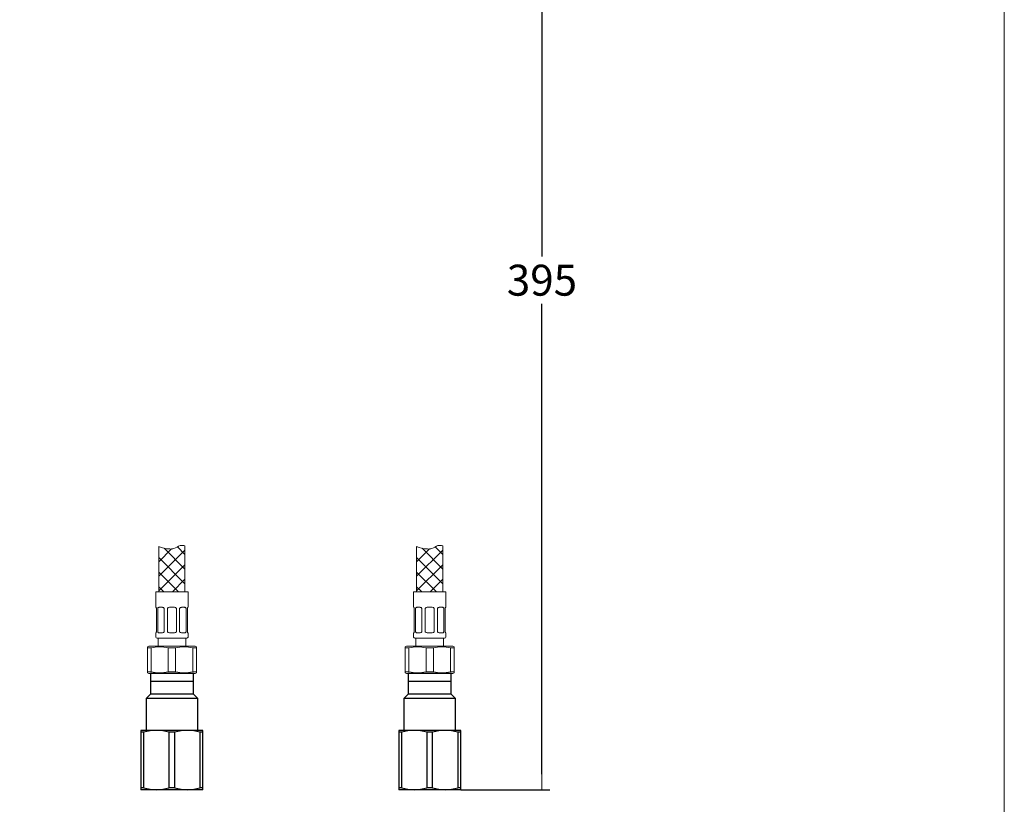
# Model space of a CAD drawing. Units: millimetres. Extents: x 36 to 1011, y 32 to 1449.
# Drawn here: x 629 to 1011, y 361 to 665 of the extents above; entities that cross this region are included whole.
import ezdxf

# ---------------------------------------------------------------- set-up
doc = ezdxf.new("R2010")
doc.units = ezdxf.units.MM
doc.header["$LTSCALE"] = 50.8
doc.header["$PDMODE"] = 1
doc.header["$PDSIZE"] = -2
for name, color, linetype, lineweight in [('DIM', 7, 'Continuous', 13), ('MODEL', 7, 'Continuous', 20), ('TEMPLATE', 7, 'Continuous', 20)]:
    doc.layers.add(name, color=color, linetype=linetype, lineweight=lineweight)
doc.layers.add('DV2_Default', color=7, linetype='Continuous')
doc.layers.add('DV3_Default', color=7, linetype='Continuous')
doc.styles.add('SEACAD_arial_ttf', font='arial.ttf')
doc.dimstyles.new('$DDT_AUDIT_GENERATED_(402)', dxfattribs={"dimtxt": 6, "dimasz": 6, "dimexe": 3, "dimexo": 0, "dimgap": 3, "dimtad": 0, "dimtih": 1, "dimtoh": 1, "dimdec": 0, "dimlfac": 4, "dimtxsty": 'SEACAD_arial_ttf', "dimblk1": '_SE_FILLED', "dimblk2": '_SE_FILLED', "dimsah": 1, "dimcen": 3, "dimclrd": 136, "dimclre": 136, "dimclrt": 136, "dimadec": 0, "dimazin": 0, "dimtfac": 1, "dimtdec": 0, "dimtofl": 0, "dimtmove": 0, "dimatfit": 3, "dimfxl": 1, "dimtolj": 1, "dimarcsym": 0})

# ---------------------------------------------------------------- blocks, each defined once
blk = doc.blocks.new('SE1')
at = {"layer": 'DV2_Default', "color": 7, "linetype": 'Continuous'}
for p, q in [((181.039, 77.123), (181.039, 75.123)), ((185.204, 77.123), (181.039, 77.123)), ((185.204, 76.373), (181.039, 76.373)), ((185.204, 75.123), (185.204, 77.123)), ((181.039, 75.123), (180.622, 74.705)), ((185.622, 74.705), (180.622, 74.705)), ((180.622, 74.705), (180.622, 71.623)), ((185.204, 75.123), (181.039, 75.123)), ((185.622, 74.705), (185.204, 75.123)), ((185.622, 71.623), (185.622, 74.705)), ((180.122, 71.623), (180.122, 71.442)), ((181.622, 71.623), (180.122, 71.623)), ((184.622, 71.623), (181.622, 71.623)), ((186.122, 71.623), (184.622, 71.623)), ((186.122, 71.442), (186.122, 71.623)), ((180.122, 71.442), (180.122, 66.053)), ((180.405, 71.442), (180.122, 71.442)), ((180.405, 66.053), (180.405, 71.442)), ((182.838, 71.442), (182.838, 66.053)), ((183.405, 71.442), (182.838, 71.442)), ((183.405, 66.053), (183.405, 71.442)), ((185.838, 71.442), (185.838, 66.053)), ((186.122, 71.442), (185.838, 71.442)), ((186.122, 66.053), (186.122, 71.442)), ((180.122, 66.053), (180.122, 65.873)), ((180.405, 66.053), (180.122, 66.053)), ((181.622, 65.873), (180.122, 65.873)), ((184.622, 65.873), (181.622, 65.873)), ((183.405, 66.053), (182.838, 66.053)), ((186.122, 65.873), (184.622, 65.873)), ((186.122, 66.053), (185.838, 66.053)), ((186.122, 65.873), (186.122, 66.053))]:
    blk.add_line(p, q, dxfattribs=at)
for centre, radius, start, end in [((181.657, 67.196), 4.426, 90.45322, 106.42126), ((181.586, 67.196), 4.427, 73.57969, 89.54583), ((184.657, 67.196), 4.426, 90.45322, 106.42126), ((184.586, 67.196), 4.427, 73.57969, 89.54583), ((181.657, 70.3), 4.427, 253.57969, 269.54583), ((181.587, 70.299), 4.426, 270.45322, 286.42126), ((184.657, 70.3), 4.427, 253.57969, 269.54583), ((184.587, 70.299), 4.426, 270.45322, 286.42126)]:
    blk.add_arc(centre, radius, start, end, dxfattribs=at)
blk = doc.blocks.new('SE2')
at = {"layer": 'DV3_Default', "color": 7, "linetype": 'Continuous'}
for p, q in [((156.039, 77.123), (156.039, 75.123)), ((160.204, 77.123), (156.039, 77.123)), ((160.204, 76.373), (156.039, 76.373)), ((160.204, 75.123), (160.204, 77.123)), ((156.039, 75.123), (155.622, 74.705)), ((160.622, 74.705), (155.622, 74.705)), ((155.622, 74.705), (155.622, 71.623)), ((160.204, 75.123), (156.039, 75.123)), ((160.622, 74.705), (160.204, 75.123)), ((160.622, 71.623), (160.622, 74.705)), ((155.122, 71.623), (155.122, 71.442)), ((156.622, 71.623), (155.122, 71.623)), ((159.622, 71.623), (156.622, 71.623)), ((161.122, 71.623), (159.622, 71.623)), ((161.122, 71.442), (161.122, 71.623)), ((155.122, 71.442), (155.122, 66.053)), ((155.405, 71.442), (155.122, 71.442)), ((155.405, 66.053), (155.405, 71.442)), ((157.838, 71.442), (157.838, 66.053)), ((158.405, 71.442), (157.838, 71.442)), ((158.405, 66.053), (158.405, 71.442)), ((160.838, 71.442), (160.838, 66.053)), ((161.122, 71.442), (160.838, 71.442)), ((161.122, 66.053), (161.122, 71.442)), ((155.122, 66.053), (155.122, 65.873)), ((155.405, 66.053), (155.122, 66.053)), ((156.622, 65.873), (155.122, 65.873)), ((159.622, 65.873), (156.622, 65.873)), ((158.405, 66.053), (157.838, 66.053)), ((161.122, 65.873), (159.622, 65.873)), ((161.122, 66.053), (160.838, 66.053)), ((161.122, 65.873), (161.122, 66.053))]:
    blk.add_line(p, q, dxfattribs=at)
for centre, radius, start, end in [((156.657, 67.196), 4.426, 90.45322, 106.42126), ((156.586, 67.196), 4.427, 73.57969, 89.54583), ((159.657, 67.196), 4.426, 90.45322, 106.42126), ((159.586, 67.196), 4.427, 73.57969, 89.54583), ((156.657, 70.3), 4.427, 253.57969, 269.54583), ((156.587, 70.299), 4.426, 270.45322, 286.42126), ((159.657, 70.3), 4.427, 253.57969, 269.54583), ((159.587, 70.299), 4.426, 270.45322, 286.42126)]:
    blk.add_arc(centre, radius, start, end, dxfattribs=at)
blk = doc.blocks.new('_SE_FILLED')
at = {"color": 0}
blk.add_line((0, 0), (-1, 0), dxfattribs=at)
blk.add_solid([(0, 0), (-1, -0.1665), (-1, 0.1665), (0, 0)], dxfattribs=at)
blk = doc.blocks.new('*D35')
at = {"layer": 'Defpoints', "color": 0}
for p in [(763.1, 761.79), (800.27, 366.79), (831.79, 366.79)]:
    blk.add_point(p, dxfattribs=at)
at = {"layer": 'DIM', "linetype": 'Continuous', "lineweight": -2}
for p, q in [((763.1, 761.79), (834.79, 761.79)), ((831.79, 755.79), (831.79, 573.41)), ((831.79, 372.79), (831.79, 555.16)), ((800.27, 366.79), (834.79, 366.79))]:
    blk.add_line(p, q, dxfattribs=at)
at = {"layer": 'DIM', "lineweight": -2, "xscale": 6, "yscale": 6, "zscale": 6}
for p, rotation in [((831.79, 761.79), 90), ((831.79, 366.79), 270)]:
    blk.add_blockref('_SE_FILLED', p, dxfattribs=dict(at, rotation=rotation))
at = {"layer": 'DIM', "linetype": 'Continuous', "insert": (831.79, 564.29), "char_height": 12, "attachment_point": 5, "style": 'SEACAD_arial_ttf'}
blk.add_mtext('\\A1;\\A1;395', dxfattribs=at)

msp = doc.modelspace()

# ---------------------------------------------------------------- linework, layer by layer
at = {"layer": 'MODEL', "linetype": 'Continuous'}
for p, q in [((683.19, 461.03), (683.19, 443.49)), ((683.19, 460.83), (683.33, 460.97)), ((683.19, 455.17), (688.12, 460.1)), ((683.19, 449.52), (693.35, 459.67)), ((685.28, 460.36), (693.35, 452.29)), ((690.39, 460.9), (693.35, 457.95)), ((693.35, 443.49), (693.35, 461.39)), ((783.19, 461.03), (783.19, 443.49)), ((783.19, 460.83), (783.33, 460.97)), ((783.19, 455.17), (788.12, 460.1)), ((783.19, 449.52), (793.35, 459.67)), ((785.28, 460.36), (793.35, 452.29)), ((790.39, 460.9), (793.35, 457.95)), ((793.35, 443.49), (793.35, 461.39)), ((683.19, 456.79), (693.35, 446.63)), ((783.19, 456.79), (793.35, 446.63)), ((683.19, 443.86), (693.35, 454.01)), ((683.19, 451.13), (690.84, 443.49)), ((783.19, 443.86), (793.35, 454.01)), ((783.19, 451.13), (790.84, 443.49)), ((688.48, 443.49), (693.35, 448.36)), ((788.48, 443.49), (793.35, 448.36)), ((682.02, 443.49), (694.52, 443.49)), ((682.02, 443.49), (682.02, 437.49)), ((683.19, 445.48), (685.18, 443.49)), ((694.52, 437.49), (694.52, 443.49)), ((782.02, 443.49), (794.52, 443.49)), ((782.02, 443.49), (782.02, 437.49)), ((783.19, 445.48), (785.18, 443.49)), ((794.52, 437.49), (794.52, 443.49)), ((682.09, 437.49), (682.02, 437.49)), ((682.27, 427.99), (682.27, 437.09)), ((682.79, 437.09), (682.79, 427.99)), ((684.57, 437.49), (683.23, 437.49)), ((685.26, 427.99), (685.26, 437.09)), ((686.52, 437.09), (686.52, 427.99)), ((689.22, 437.49), (687.32, 437.49)), ((690.02, 427.99), (690.02, 437.09)), ((691.27, 437.09), (691.27, 427.99)), ((693.31, 437.49), (691.96, 437.49)), ((693.75, 427.99), (693.75, 437.09)), ((694.27, 437.09), (694.27, 427.99)), ((694.45, 437.49), (694.52, 437.49)), ((782.09, 437.49), (782.02, 437.49)), ((782.27, 427.99), (782.27, 437.09)), ((782.79, 437.09), (782.79, 427.99)), ((784.57, 437.49), (783.23, 437.49)), ((785.26, 427.99), (785.26, 437.09)), ((786.52, 437.09), (786.52, 427.99)), ((789.22, 437.49), (787.32, 437.49)), ((790.02, 427.99), (790.02, 437.09)), ((791.27, 437.09), (791.27, 427.99)), ((793.31, 437.49), (791.96, 437.49)), ((793.75, 427.99), (793.75, 437.09)), ((794.27, 437.09), (794.27, 427.99)), ((794.45, 437.49), (794.52, 437.49)), ((682.09, 427.59), (682.02, 427.59)), ((682.02, 427.59), (682.02, 425.99)), ((682.52, 425.49), (694.02, 425.49)), ((682.92, 425.49), (682.92, 422.49)), ((683.23, 427.59), (684.57, 427.59)), ((687.32, 427.59), (689.22, 427.59)), ((691.96, 427.59), (693.31, 427.59)), ((693.62, 422.49), (693.62, 425.49)), ((694.52, 427.59), (694.45, 427.59)), ((694.52, 425.99), (694.52, 427.59)), ((782.09, 427.59), (782.02, 427.59)), ((782.02, 427.59), (782.02, 425.99)), ((782.52, 425.49), (794.02, 425.49)), ((782.92, 425.49), (782.92, 422.49)), ((783.23, 427.59), (784.57, 427.59)), ((787.32, 427.59), (789.22, 427.59)), ((791.96, 427.59), (793.31, 427.59)), ((793.62, 422.49), (793.62, 425.49)), ((794.52, 427.59), (794.45, 427.59)), ((794.52, 425.99), (794.52, 427.59)), ((679.27, 422.49), (678.77, 422.2)), ((678.77, 422.2), (678.77, 421.77)), ((678.77, 421.77), (678.77, 412.51)), ((680.19, 421.77), (678.77, 421.77)), ((697.27, 422.49), (679.27, 422.49)), ((680.19, 412.51), (680.19, 421.77)), ((689.69, 421.77), (686.85, 421.77)), ((686.85, 421.77), (686.85, 412.51)), ((689.69, 412.51), (689.69, 421.77)), ((696.35, 421.77), (697.77, 421.77)), ((696.35, 412.51), (696.35, 421.77)), ((697.27, 422.49), (697.77, 422.2)), ((697.77, 422.2), (697.77, 421.77)), ((697.77, 421.77), (697.77, 412.51)), ((779.27, 422.49), (778.77, 422.2)), ((778.77, 422.2), (778.77, 421.77)), ((778.77, 421.77), (778.77, 412.51)), ((780.19, 421.77), (778.77, 421.77)), ((797.27, 422.49), (779.27, 422.49)), ((780.19, 412.51), (780.19, 421.77)), ((789.69, 421.77), (786.85, 421.77)), ((786.85, 421.77), (786.85, 412.51)), ((789.69, 412.51), (789.69, 421.77)), ((796.35, 421.77), (797.77, 421.77)), ((796.35, 412.51), (796.35, 421.77)), ((797.27, 422.49), (797.77, 422.2)), ((797.77, 422.2), (797.77, 421.77)), ((797.77, 421.77), (797.77, 412.51)), ((678.77, 412.08), (678.77, 412.51)), ((680.19, 412.51), (678.77, 412.51)), ((689.69, 412.51), (686.85, 412.51)), ((696.35, 412.51), (697.77, 412.51)), ((697.77, 412.08), (697.77, 412.51)), ((778.77, 412.08), (778.77, 412.51)), ((780.19, 412.51), (778.77, 412.51)), ((789.69, 412.51), (786.85, 412.51)), ((796.35, 412.51), (797.77, 412.51)), ((797.77, 412.08), (797.77, 412.51)), ((678.77, 412.08), (679.27, 411.79)), ((697.27, 411.79), (679.27, 411.79)), ((697.77, 412.08), (697.27, 411.79)), ((778.77, 412.08), (779.27, 411.79)), ((797.27, 411.79), (779.27, 411.79)), ((797.77, 412.08), (797.27, 411.79))]:
    msp.add_line(p, q, dxfattribs=at)
for centre, radius, start, end in [((684.53, 436.61), 0.875, 32.7998, 87.0775), ((687.32, 436.49), 1, 90, 143.1301), ((689.22, 436.49), 1, 36.8699, 90), ((692, 436.63), 0.856, 92.2444, 147.8783), ((784.53, 436.61), 0.875, 32.7998, 87.0775), ((787.32, 436.49), 1, 90, 143.1301), ((789.22, 436.49), 1, 36.8699, 90), ((792, 436.63), 0.856, 92.2444, 147.8783), ((684.54, 428.44), 0.856, 272.2444, 327.8783), ((687.32, 428.59), 1, 216.8699, 270), ((689.22, 428.59), 1, 270, 323.1301), ((692.01, 428.46), 0.875, 212.7998, 267.0775), ((784.54, 428.44), 0.856, 272.2444, 327.8783), ((787.32, 428.59), 1, 216.8699, 270), ((789.22, 428.59), 1, 270, 323.1301), ((792.01, 428.46), 0.875, 212.7998, 267.0775), ((682.52, 425.99), 0.5, 180, 270), ((694.02, 425.99), 0.5, 270, 0), ((782.52, 425.99), 0.5, 180, 270), ((794.02, 425.99), 0.5, 270, 0), ((683.52, 409.1), 13.09, 75.2541, 104.7459), ((693.02, 409.1), 13.09, 75.2541, 104.7459), ((783.52, 409.1), 13.09, 75.2541, 104.7459), ((793.02, 409.1), 13.09, 75.2541, 104.7459), ((683.52, 425.17), 13.09, 255.2541, 284.7459), ((693.02, 425.17), 13.09, 255.2541, 284.7459), ((783.52, 425.17), 13.09, 255.2541, 284.7459), ((793.02, 425.17), 13.09, 255.2541, 284.7459)]:
    msp.add_arc(centre, radius, start, end, dxfattribs=at)
for points, knots in [([(693.35, 461.39), (692.67, 461.52), (690.99, 461.66), (689.71, 460.13), (687.98, 460.08), (687.43, 460.1), (685.73, 460.15), (684.4, 460.53), (683.19, 461.03)], [0, 0, 0, 0, 0.122001, 0.314617, 0.413703, 0.413703, 0.413703, 1, 1, 1, 1]), ([(793.35, 461.39), (792.67, 461.52), (790.99, 461.66), (789.71, 460.13), (787.98, 460.08), (787.43, 460.1), (785.73, 460.15), (784.4, 460.53), (783.19, 461.03)], [0, 0, 0, 0, 0.122001, 0.314617, 0.413703, 0.413703, 0.413703, 1, 1, 1, 1]), ([(682.27, 437.09), (682.25, 437.15), (682.24, 437.21), (682.21, 437.31), (682.19, 437.35), (682.15, 437.45), (682.12, 437.49), (682.09, 437.49)], [0, 0, 0, 0, 0.25, 0.25, 0.5, 0.5, 1, 1, 1, 1]), ([(683.23, 437.49), (683.18, 437.49), (683.14, 437.48), (683.05, 437.44), (683.01, 437.42), (682.9, 437.31), (682.84, 437.21), (682.79, 437.09)], [0, 0, 0, 0, 0.25, 0.25, 0.5, 0.5, 1, 1, 1, 1]), ([(693.75, 437.09), (693.73, 437.15), (693.7, 437.21), (693.64, 437.31), (693.6, 437.35), (693.49, 437.45), (693.4, 437.49), (693.31, 437.49)], [0, 0, 0, 0, 0.25, 0.25, 0.5, 0.5, 1, 1, 1, 1]), ([(694.45, 437.49), (694.43, 437.49), (694.42, 437.48), (694.39, 437.44), (694.38, 437.42), (694.33, 437.31), (694.3, 437.21), (694.27, 437.09)], [0, 0, 0, 0, 0.25, 0.25, 0.5, 0.5, 1, 1, 1, 1]), ([(782.27, 437.09), (782.25, 437.15), (782.24, 437.21), (782.21, 437.31), (782.19, 437.35), (782.15, 437.45), (782.12, 437.49), (782.09, 437.49)], [0, 0, 0, 0, 0.25, 0.25, 0.5, 0.5, 1, 1, 1, 1]), ([(783.23, 437.49), (783.18, 437.49), (783.14, 437.48), (783.05, 437.44), (783.01, 437.42), (782.9, 437.31), (782.84, 437.21), (782.79, 437.09)], [0, 0, 0, 0, 0.25, 0.25, 0.5, 0.5, 1, 1, 1, 1]), ([(793.75, 437.09), (793.73, 437.15), (793.7, 437.21), (793.64, 437.31), (793.6, 437.35), (793.49, 437.45), (793.4, 437.49), (793.31, 437.49)], [0, 0, 0, 0, 0.25, 0.25, 0.5, 0.5, 1, 1, 1, 1]), ([(794.45, 437.49), (794.43, 437.49), (794.42, 437.48), (794.39, 437.44), (794.38, 437.42), (794.33, 437.31), (794.3, 437.21), (794.27, 437.09)], [0, 0, 0, 0, 0.25, 0.25, 0.5, 0.5, 1, 1, 1, 1]), ([(682.09, 427.59), (682.1, 427.59), (682.12, 427.6), (682.15, 427.63), (682.16, 427.66), (682.21, 427.76), (682.24, 427.86), (682.27, 427.99)], [0, 0, 0, 0, 0.25, 0.25, 0.5, 0.5, 1, 1, 1, 1]), ([(682.79, 427.99), (682.81, 427.93), (682.84, 427.87), (682.9, 427.77), (682.94, 427.73), (683.05, 427.63), (683.13, 427.59), (683.23, 427.59)], [0, 0, 0, 0, 0.25, 0.25, 0.5, 0.5, 1, 1, 1, 1]), ([(693.31, 427.59), (693.36, 427.59), (693.4, 427.6), (693.49, 427.63), (693.53, 427.66), (693.64, 427.76), (693.7, 427.86), (693.75, 427.99)], [0, 0, 0, 0, 0.25, 0.25, 0.5, 0.5, 1, 1, 1, 1]), ([(694.27, 427.99), (694.28, 427.93), (694.3, 427.87), (694.33, 427.77), (694.34, 427.73), (694.39, 427.63), (694.42, 427.59), (694.45, 427.59)], [0, 0, 0, 0, 0.25, 0.25, 0.5, 0.5, 1, 1, 1, 1]), ([(782.09, 427.59), (782.1, 427.59), (782.12, 427.6), (782.15, 427.63), (782.16, 427.66), (782.21, 427.76), (782.24, 427.86), (782.27, 427.99)], [0, 0, 0, 0, 0.25, 0.25, 0.5, 0.5, 1, 1, 1, 1]), ([(782.79, 427.99), (782.81, 427.93), (782.84, 427.87), (782.9, 427.77), (782.94, 427.73), (783.05, 427.63), (783.13, 427.59), (783.23, 427.59)], [0, 0, 0, 0, 0.25, 0.25, 0.5, 0.5, 1, 1, 1, 1]), ([(793.31, 427.59), (793.36, 427.59), (793.4, 427.6), (793.49, 427.63), (793.53, 427.66), (793.64, 427.76), (793.7, 427.86), (793.75, 427.99)], [0, 0, 0, 0, 0.25, 0.25, 0.5, 0.5, 1, 1, 1, 1]), ([(794.27, 427.99), (794.28, 427.93), (794.3, 427.87), (794.33, 427.77), (794.34, 427.73), (794.39, 427.63), (794.42, 427.59), (794.45, 427.59)], [0, 0, 0, 0, 0.25, 0.25, 0.5, 0.5, 1, 1, 1, 1])]:
    msp.add_open_spline(points, degree=3, knots=knots, dxfattribs=at)
for points, weights in [([(683.35, 437.49), (683, 437.49), (682.79, 437.09)], [1, 0.894427191, 1]), ([(693.75, 437.09), (693.54, 437.49), (693.18, 437.49)], [1, 0.894427191, 1]), ([(783.35, 437.49), (783, 437.49), (782.79, 437.09)], [1, 0.894427191, 1]), ([(793.75, 437.09), (793.54, 437.49), (793.18, 437.49)], [1, 0.894427191, 1]), ([(682.79, 427.99), (683, 427.59), (683.35, 427.59)], [1, 0.894427190999, 1]), ([(693.18, 427.59), (693.54, 427.59), (693.75, 427.99)], [1, 0.894427191, 1]), ([(782.79, 427.99), (783, 427.59), (783.35, 427.59)], [1, 0.894427190999, 1]), ([(793.18, 427.59), (793.54, 427.59), (793.75, 427.99)], [1, 0.894427191, 1])]:
    msp.add_rational_spline(points, weights, degree=2, dxfattribs=at)
at = {"layer": 'TEMPLATE', "flags": 128}
msp.add_lwpolyline([(1011.1, 1448.57), (36.1, 1448.57), (36.1, 48.57), (1011.1, 48.57), (1011.1, 1448.57)], dxfattribs=at)

# ---------------------------------------------------------------- block references
at = {"layer": 'MODEL', "xscale": 4, "yscale": 4, "zscale": 4}
for name in ['SE2', 'SE1']:
    msp.add_blockref(name, (55.78, 103.3), dxfattribs=at)

# ---------------------------------------------------------------- dimensions: what is measured, and where the dimension line sits
at = {"layer": 'DIM', "linetype": 'Continuous'}
dim = msp.add_linear_dim(base=(831.79, 366.79), p1=(763.1, 761.79), p2=(800.27, 366.79), angle=90, text='\\A1;<>', dimstyle='$DDT_AUDIT_GENERATED_(402)', override={"dimtxt": 12, "dimlfac": 1, "dimclrd": 256, "dimclre": 256, "dimclrt": 256}, dxfattribs=at)
dim.commit()
dim.dimension.update_dxf_attribs({"geometry": '*D35', "text_midpoint": (831.79, 564.29), "dimtype": 160})

doc.saveas('drawing.dxf')
